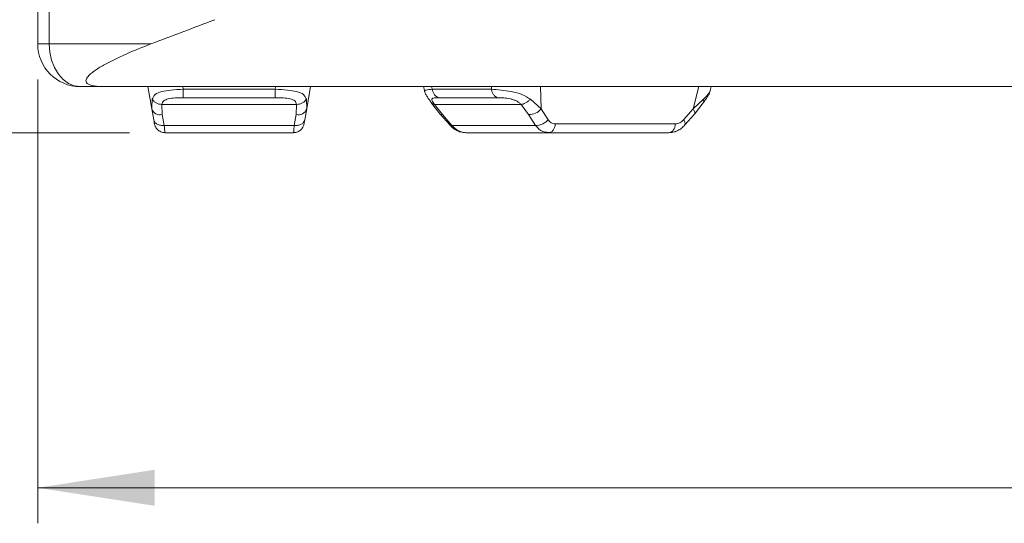
# Model space of a CAD drawing. Units: millimetres. Extents: x 5 to 415, y 5 to 291.
# Drawn here: x 28 to 56, y 126 to 140 of the extents above; entities that cross this region are included whole.
import ezdxf

# ---------------------------------------------------------------- set-up
doc = ezdxf.new("R2010")
doc.units = ezdxf.units.MM
doc.styles.add('SLDTEXTSTYLE1', font='TXT', dxfattribs={"width": 0.75})
doc.dimstyles.new('SLDDIMSTYLE1', dxfattribs={"dimtxt": 3.5, "dimasz": 3.302, "dimexe": 0, "dimexo": 0.0625, "dimgap": 0.875, "dimtad": 1, "dimlfac": 5, "dimrnd": 1e-09, "dimzin": 12, "dimdsep": 46, "dimtxsty": 'SLDTEXTSTYLE1', "dimsah": 1, "dimcen": 0.09, "dimadec": 0, "dimazin": 3, "dimtfac": 1, "dimtofl": 0, "dimtmove": 0, "dimatfit": 3, "dimfxl": 1, "dimfrac": 2, "dimtolj": 1, "dimtzin": 12, "dimarcsym": 0})
doc.dimstyles.new('SLDDIMSTYLE2', dxfattribs={"dimtxt": 3.5, "dimasz": 3.302, "dimexe": 0, "dimexo": 0.0625, "dimgap": 0.875, "dimtad": 1, "dimdec": 0, "dimlfac": 5, "dimrnd": 1e-09, "dimzin": 12, "dimdsep": 46, "dimtxsty": 'SLDTEXTSTYLE1', "dimsah": 1, "dimcen": 0.09, "dimadec": 0, "dimazin": 3, "dimtfac": 1, "dimtdec": 0, "dimtofl": 0, "dimtmove": 0, "dimatfit": 3, "dimfxl": 1, "dimfrac": 2, "dimtolj": 1, "dimtzin": 12, "dimarcsym": 0})

# ---------------------------------------------------------------- blocks, each defined once
blk = doc.blocks.new('_D_1')
at = {"color": 7, "linetype": 'Continuous', "lineweight": 0}
for p, q in [((28.568, 138.583), (28.568, 126.083)), ((106.568, 138.583), (106.568, 126.083)), ((106.568, 127.083), (28.568, 127.083))]:
    blk.add_line(p, q, dxfattribs=at)
for points in [[(28.568, 127.083), (31.87, 126.575), (31.87, 127.591)], [(106.568, 127.083), (103.266, 127.591), (103.266, 126.575)]]:
    blk.add_solid(points, dxfattribs=at)
at = {"color": 7, "linetype": 'Continuous', "lineweight": 0, "insert": (63.689, 131.595), "char_height": 3.5, "attachment_point": 1, "style": 'SLDTEXTSTYLE1'}
blk.add_mtext('390', dxfattribs=at)
blk = doc.blocks.new('_D_2')
at = {"color": 7, "linetype": 'Continuous', "lineweight": 0}
for p, q in [((28.768, 262.383), (16.002, 262.383)), ((17.002, 137.083), (17.002, 262.383)), ((31.155, 137.083), (16.002, 137.083))]:
    blk.add_line(p, q, dxfattribs=at)
for points in [[(17.002, 262.383), (16.494, 259.081), (17.51, 259.081)], [(17.002, 137.083), (17.51, 140.385), (16.494, 140.385)]]:
    blk.add_solid(points, dxfattribs=at)
at = {"color": 7, "linetype": 'Continuous', "lineweight": 0, "insert": (12.491, 195.854), "char_height": 3.5, "attachment_point": 1, "rotation": 90, "style": 'SLDTEXTSTYLE1'}
blk.add_mtext('627', dxfattribs=at)

msp = doc.modelspace()

# ---------------------------------------------------------------- linework, layer by layer
at = {"color": 7, "linetype": 'Continuous', "lineweight": 15}
for p, q in [((28.567841, 139.583254), (28.567841, 141.383255)), ((28.894781, 139.583254), (28.894781, 141.383255)), ((28.567841, 139.583254), (28.652566, 139.583254)), ((28.652566, 139.583254), (28.894781, 139.583254)), ((31.761708, 139.583254), (28.894781, 139.583254)), ((29.76784, 138.383252), (30.431097, 138.383252)), ((31.78462, 137.753833), (31.673636, 138.383252)), ((32.671341, 138.310111), (35.264339, 138.310111)), ((36.15106, 137.753833), (36.262044, 138.383252)), ((39.439335, 138.383252), (39.476078, 138.235343)), ((39.690354, 138.310111), (41.357099, 138.310111)), ((47.517883, 138.235343), (47.554626, 138.383252)), ((32.671341, 138.068522), (35.264339, 138.068522)), ((36.141377, 138.024456), (36.15106, 137.753833)), ((39.869773, 138.068522), (41.536521, 138.068522)), ((42.457458, 138.024456), (42.756616, 137.753833)), ((47.044037, 137.753833), (47.330748, 138.024456)), ((31.78462, 137.753833), (31.785794, 137.786669)), ((31.838491, 137.448317), (31.78462, 137.753833)), ((31.784978, 137.763846), (31.795078, 137.718297)), ((32.070088, 137.878228), (35.865589, 137.878228)), ((32.080063, 137.593794), (32.070088, 137.878228)), ((35.865589, 137.878228), (35.855618, 137.593794)), ((36.15106, 137.753833), (36.097189, 137.448317)), ((36.140924, 137.720216), (36.15069, 137.76418)), ((39.668789, 137.919725), (39.917188, 137.604863)), ((39.753031, 137.878228), (42.192733, 137.878228)), ((39.977329, 137.593794), (39.753031, 137.878228)), ((42.192733, 137.878228), (42.40421, 137.593794)), ((42.756616, 137.753833), (42.956033, 137.448317)), ((46.775367, 137.448317), (47.044037, 137.753833)), ((47.076661, 137.604744), (47.326432, 137.921602)), ((32.133933, 137.288279), (32.080063, 137.593794)), ((35.855618, 137.593794), (35.801747, 137.288279)), ((39.914548, 137.607819), (40.183219, 137.302298)), ((40.245997, 137.288279), (39.977329, 137.593794)), ((42.40421, 137.593794), (42.603623, 137.288279)), ((46.810743, 137.302298), (47.079412, 137.607819)), ((35.801747, 137.288279), (32.133933, 137.288279)), ((42.603623, 137.288279), (40.245997, 137.288279)), ((43.159425, 137.331158), (46.545418, 137.331158)), ((32.154592, 137.083251), (32.153269, 137.096167)), ((35.781088, 137.083251), (32.154592, 137.083251)), ((35.782411, 137.096167), (35.781088, 137.083251)), ((42.969517, 137.083251), (40.638449, 137.083251)), ((42.917172, 137.086648), (43.001238, 137.08737)), ((42.922511, 137.095315), (42.969517, 137.083251)), ((43.000508, 137.091756), (42.969517, 137.083251)), ((42.969517, 137.083251), (46.355511, 137.083251)), ((46.355511, 137.083251), (46.386784, 137.091834))]:
    msp.add_line(p, q, dxfattribs=at)
at = {"color": 8, "linetype": 'Continuous', "lineweight": 15}
for p, q in [((32.671341, 138.310111), (32.658442, 138.383252)), ((35.277235, 138.383252), (35.264339, 138.310111)), ((39.690354, 138.310111), (39.672183, 138.383252)), ((41.357099, 138.310111), (41.355511, 138.383252)), ((42.756616, 137.753833), (42.742939, 138.383252)), ((47.044037, 137.753833), (47.200393, 138.383252)), ((31.785794, 137.786669), (31.794303, 138.024456))]:
    msp.add_line(p, q, dxfattribs=at)
at = {"color": 7, "linetype": 'Continuous', "lineweight": 15, "flags": 128}
msp.add_lwpolyline([(28.894781, 139.583254), (28.911557, 139.349145), (28.961241, 139.12403), (29.041919, 138.916571), (29.150494, 138.734723), (29.282796, 138.585491), (29.433736, 138.474596), (29.597514, 138.406313), (29.76784, 138.383252)], dxfattribs=at)
at = {"color": 8, "linetype": 'Continuous', "lineweight": 15, "flags": 128}
msp.add_lwpolyline([(47.079412, 137.607819), (47.081737, 137.61074), (47.0893, 137.629605), (47.089184, 137.654228), (47.081391, 137.683809), (47.066177, 137.717373), (47.044037, 137.753833)], dxfattribs=at)
at = {"color": 7, "linetype": 'Continuous', "lineweight": 15}
for centre, radius, start, end in [((29.76784, 139.583252), 1.2, 180, 270), ((32.023483, 137.842067), 0.254638, 200.2738593, 282.8381236), ((35.912197, 137.842067), 0.254638, 257.1618764, 339.7261407), ((42.409265, 138.050685), 0.456918, 269.3661571, 319.4823194)]:
    msp.add_arc(centre, radius, start, end, dxfattribs=at)
at = {"color": 8, "linetype": 'Continuous', "lineweight": 15}
msp.add_arc((39.958634, 137.658579), 0.067428, 230.3566857, 286.0970135, dxfattribs=at)
at = {"color": 7, "linetype": 'Continuous', "lineweight": 15}
for points, knots in [([(31.761709, 139.583252), (32.061547, 139.696762), (32.661977, 139.924064), (33.262197, 140.152538), (33.562683, 140.266918)], [0, 0, 0, 0, 0.499373674, 1, 1, 1, 1]), ([(30.431098, 138.383252), (30.38583, 138.383252), (30.340586, 138.384288), (30.250178, 138.389592), (30.204492, 138.393928), (30.118082, 138.407645), (30.076728, 138.417265), (30.025293, 138.436058), (30.009837, 138.443071), (29.98367, 138.45786), (29.972625, 138.465801), (29.945909, 138.490262), (29.936503, 138.507243), (29.928216, 138.541188), (29.929337, 138.557865), (29.937852, 138.59087), (29.945386, 138.607263), (29.964476, 138.639189), (29.976054, 138.654795), (30.015067, 138.700865), (30.046702, 138.730592), (30.116719, 138.78887), (30.155263, 138.817455), (30.277681, 138.901609), (30.367487, 138.955195), (30.556525, 139.059497), (30.655921, 139.110162), (30.861609, 139.209411), (30.967942, 139.257983), (31.295211, 139.401224), (31.524298, 139.49346), (31.761709, 139.583252)], [0, 0, 0, 0, 0.03125, 0.03125, 0.0625, 0.0625, 0.09375, 0.09375, 0.109375, 0.109375, 0.125, 0.125, 0.15625, 0.15625, 0.1875, 0.1875, 0.21875, 0.21875, 0.25, 0.25, 0.3125, 0.3125, 0.375, 0.375, 0.5, 0.5, 0.625, 0.625, 0.75, 0.75, 1, 1, 1, 1]), ([(30.431098, 138.383252), (31.575955, 138.383252), (38.313396, 138.383252), (50.685535, 138.383252), (67.56784, 138.383252), (84.450144, 138.383252), (96.822284, 138.383252), (103.559724, 138.383252), (104.704582, 138.383252)], [0.0163741699, 0.0163741699, 0.0163741699, 0.0163741699, 0.0613112815, 0.2806550175, 0.4999987534, 0.7193424894, 0.9386862253, 0.983623337, 0.983623337, 0.983623337, 0.983623337]), ([(31.794303, 138.024456), (31.816377, 138.073702), (31.86245, 138.176485), (32.053747, 138.248631), (32.332269, 138.290525), (32.552422, 138.303242), (32.671341, 138.310111)], [0, 0, 0, 0, 0.22912096, 0.478208491, 0.718147036, 1, 1, 1, 1]), ([(32.671341, 138.068522), (32.671341, 138.077115), (32.671341, 138.094303), (32.671341, 138.150647), (32.671341, 138.223431), (32.671341, 138.281218), (32.671341, 138.310111)], [0, 0, 0, 0, 0.250001808, 0.499997832, 0.749997851, 1, 1, 1, 1]), ([(35.264339, 138.310111), (35.382813, 138.303187), (35.60251, 138.290347), (35.881654, 138.249269), (36.072533, 138.174982), (36.11914, 138.073077), (36.141377, 138.024456)], [0, 0, 0, 0, 0.280936991, 0.520971226, 0.771442865, 1, 1, 1, 1]), ([(35.264339, 138.310111), (35.264339, 138.281218), (35.264339, 138.223431), (35.264339, 138.150647), (35.264339, 138.094303), (35.264339, 138.077115), (35.264339, 138.068522)], [0, 0, 0, 0, 0.250002149, 0.500002168, 0.749998192, 1, 1, 1, 1]), ([(39.474838, 138.240439), (39.482636, 138.217971), (39.497476, 138.17521), (39.547176, 138.097278), (39.604546, 138.013597), (39.647297, 137.951152), (39.667531, 137.921596)], [0, 0, 0, 0, 0.28992908, 0.551792809, 0.787862443, 1, 1, 1, 1]), ([(39.869773, 138.068522), (39.847833, 138.077115), (39.803955, 138.094303), (39.749507, 138.150647), (39.708051, 138.223431), (39.696253, 138.281218), (39.690354, 138.310111)], [0, 0, 0, 0, 0.249998563, 0.499997448, 0.749996845, 1, 1, 1, 1]), ([(41.357099, 138.310111), (41.443614, 138.303187), (41.604046, 138.290347), (41.917753, 138.249268), (42.22106, 138.174982), (42.381099, 138.073077), (42.457458, 138.024456)], [0, 0, 0, 0, 0.280939079, 0.520970564, 0.771443022, 1, 1, 1, 1]), ([(41.536521, 138.068522), (41.514581, 138.077115), (41.4707, 138.094303), (41.416256, 138.150647), (41.3748, 138.223431), (41.363, 138.281218), (41.357099, 138.310111)], [0, 0, 0, 0, 0.250003198, 0.499999882, 0.749997898, 1, 1, 1, 1]), ([(47.326429, 137.921596), (47.346663, 137.951152), (47.389414, 138.013597), (47.446786, 138.097278), (47.496482, 138.175209), (47.511324, 138.217971), (47.519121, 138.240439)], [0, 0, 0, 0, 0.212137626, 0.448208636, 0.710075728, 1, 1, 1, 1]), ([(31.794303, 138.024456), (31.807561, 138.005601), (31.834671, 137.967047), (31.902248, 137.921148), (31.982911, 137.888443), (32.041456, 137.881583), (32.070088, 137.878228)], [0, 0, 0, 0, 0.244532749, 0.500005731, 0.75546956, 1, 1, 1, 1]), ([(32.070088, 137.878228), (32.075184, 137.898299), (32.085164, 137.93761), (32.123115, 137.982163), (32.177748, 138.015201), (32.278758, 138.047255), (32.446425, 138.065708), (32.594118, 138.067556), (32.671341, 138.068522)], [0, 0, 0, 0, 0.112475115, 0.220286019, 0.328914109, 0.443733823, 0.709148941, 1, 1, 1, 1]), ([(35.264339, 138.068522), (35.341409, 138.067569), (35.48889, 138.065747), (35.656917, 138.047166), (35.759072, 138.015095), (35.814212, 137.981918), (35.851, 137.937267), (35.860615, 137.898357), (35.865589, 137.878228)], [0, 0, 0, 0, 0.290038843, 0.55502081, 0.672861959, 0.782201363, 0.88732847, 1, 1, 1, 1]), ([(36.141377, 138.024456), (36.128117, 138.005601), (36.101006, 137.967049), (36.033433, 137.921147), (35.952768, 137.888443), (35.894222, 137.881583), (35.865589, 137.878228)], [0, 0, 0, 0, 0.2445355204, 0.5000005862, 0.7554627654, 1, 1, 1, 1]), ([(39.753031, 137.878228), (39.739733, 137.898299), (39.713687, 137.937609), (39.687271, 137.982163), (39.67547, 138.015202), (39.682281, 138.047254), (39.73667, 138.065709), (39.824073, 138.067556), (39.869773, 138.068522)], [0, 0, 0, 0, 0.112475487, 0.220284349, 0.328912611, 0.443736943, 0.709148988, 1, 1, 1, 1]), ([(41.536521, 138.068522), (41.589968, 138.067569), (41.692243, 138.065747), (41.853889, 138.047167), (41.97772, 138.015095), (42.060146, 137.981917), (42.134613, 137.937269), (42.172917, 137.898357), (42.192733, 137.878228)], [0, 0, 0, 0, 0.290039059, 0.555021186, 0.672859492, 0.782199889, 0.887329915, 1, 1, 1, 1]), ([(42.457458, 138.024456), (42.435672, 138.005601), (42.391127, 137.967047), (42.318548, 137.921148), (42.248836, 137.888443), (42.211159, 137.881583), (42.192733, 137.878228)], [0, 0, 0, 0, 0.244531521, 0.500002668, 0.75546288, 1, 1, 1, 1]), ([(31.838491, 137.448317), (31.846665, 137.423945), (31.863014, 137.375201), (31.93289, 137.320608), (32.026083, 137.286866), (32.097983, 137.287808), (32.133933, 137.288279)], [0, 0, 0, 0, 0.250002631, 0.499999345, 0.749998308, 1, 1, 1, 1]), ([(31.838491, 137.448317), (31.844671, 137.413258), (31.854114, 137.359693), (31.855992, 137.349064), (31.856641, 137.345392)], [0, 0, 0, 0, 0.654516498, 1, 1, 1, 1]), ([(35.801747, 137.288279), (35.837696, 137.287808), (35.909595, 137.286866), (36.002787, 137.320609), (36.072667, 137.375201), (36.089015, 137.423945), (36.097189, 137.448317)], [0, 0, 0, 0, 0.249995583, 0.499995173, 0.749996743, 1, 1, 1, 1]), ([(36.07904, 137.345392), (36.079687, 137.349064), (36.081561, 137.359694), (36.091007, 137.413258), (36.097189, 137.448317)], [0, 0, 0, 0, 0.345475051, 1, 1, 1, 1]), ([(42.603623, 137.288279), (42.631227, 137.287808), (42.686435, 137.286866), (42.784774, 137.320609), (42.88095, 137.375201), (42.931005, 137.423945), (42.956033, 137.448317)], [0, 0, 0, 0, 0.250000476, 0.499996936, 0.749996495, 1, 1, 1, 1]), ([(43.159425, 137.331158), (43.119497, 137.336648), (43.039366, 137.347665), (42.983874, 137.41469), (42.956033, 137.448317)], [0, 0, 0, 0, 0.498284507, 1, 1, 1, 1]), ([(46.775367, 137.448317), (46.739904, 137.41469), (46.669218, 137.347664), (46.586591, 137.336648), (46.545418, 137.331158)], [0, 0, 0, 0, 0.5017092026, 1, 1, 1, 1]), ([(31.857788, 137.338871), (31.864777, 137.311717), (31.880218, 137.251726), (31.939932, 137.168182), (32.017761, 137.114787), (32.093497, 137.090224), (32.13399, 137.087841), (32.15425, 137.086648)], [0, 0, 0, 0, 0.198699678, 0.438970895, 0.712326971, 0.856068159, 1, 1, 1, 1]), ([(35.781431, 137.086648), (35.801691, 137.087841), (35.842184, 137.090224), (35.917919, 137.114787), (35.995748, 137.168182), (36.055462, 137.251726), (36.070903, 137.311717), (36.077892, 137.338871)], [0, 0, 0, 0, 0.143931831, 0.287673011, 0.5610291, 0.801300242, 1, 1, 1, 1]), ([(40.184205, 137.301219), (40.213631, 137.271097), (40.272968, 137.210358), (40.377467, 137.144503), (40.489961, 137.099014), (40.567621, 137.091269), (40.606728, 137.08737)], [0, 0, 0, 0, 0.244191552, 0.492400991, 0.744397529, 1, 1, 1, 1]), ([(40.638449, 137.083251), (40.569565, 137.093038), (40.464593, 137.107954), (40.333419, 137.194394), (40.275404, 137.256698), (40.245997, 137.288279)], [0, 0, 0, 0, 0.48486816, 0.738886464, 1, 1, 1, 1]), ([(46.387232, 137.08737), (46.426338, 137.091269), (46.504, 137.099014), (46.616494, 137.144502), (46.720992, 137.210359), (46.780329, 137.271097), (46.809756, 137.301219)], [0, 0, 0, 0, 0.255601675, 0.50760225, 0.755808721, 1, 1, 1, 1])]:
    msp.add_open_spline(points, degree=3, knots=knots, dxfattribs=at)
at = {"color": 8, "linetype": 'Continuous', "lineweight": 15}
for points, knots in [([(39.479631, 138.236237), (39.477764, 138.238776), (39.455654, 138.268848), (39.50937, 138.28674), (39.626879, 138.301914), (39.690354, 138.310111)], [0, 0, 0, 0, 0.040669774, 0.481802423, 1, 1, 1, 1]), ([(47.330748, 138.024456), (47.380257, 138.074355), (47.47881, 138.173686), (47.502527, 138.215452), (47.514329, 138.236237)], [0, 0, 0, 0, 0.502356427, 1, 1, 1, 1]), ([(47.330748, 138.024456), (47.33505, 138.005947), (47.343845, 137.968101), (47.33888, 137.933308), (47.32651, 137.922428), (47.325977, 137.92196)], [0, 0, 0, 0, 0.478068426, 0.977530504, 1, 1, 1, 1]), ([(39.667984, 137.92196), (39.677662, 137.910538), (39.697041, 137.887667), (39.734353, 137.881377), (39.753031, 137.878228)], [0, 0, 0, 0, 0.499408896, 1, 1, 1, 1]), ([(46.775367, 137.448317), (46.789635, 137.424177), (46.81817, 137.375896), (46.827053, 137.324889), (46.812106, 137.309962), (46.806299, 137.304164)], [0, 0, 0, 0, 0.379475292, 0.758945971, 1, 1, 1, 1]), ([(32.153269, 137.096167), (32.152453, 137.10396), (32.151062, 137.117241), (32.143316, 137.194711), (32.137089, 137.256805), (32.133933, 137.288279)], [0, 0, 0, 0, 0.411836912, 0.70187168, 1, 1, 1, 1]), ([(35.801747, 137.288279), (35.798591, 137.256805), (35.792364, 137.194711), (35.784618, 137.117241), (35.783227, 137.10396), (35.782411, 137.096167)], [0, 0, 0, 0, 0.29812832, 0.588163088, 1, 1, 1, 1]), ([(40.186795, 137.305368), (40.189295, 137.300634), (40.197998, 137.284157), (40.226024, 137.286564), (40.245997, 137.288279)], [0, 0, 0, 0, 0.287288893, 1, 1, 1, 1]), ([(42.603623, 137.288279), (42.628988, 137.256796), (42.679029, 137.194686), (42.784689, 137.116631), (42.871249, 137.103243), (42.922511, 137.095315)], [0, 0, 0, 0, 0.295363038, 0.582706062, 1, 1, 1, 1]), ([(43.159425, 137.331158), (43.15329, 137.297309), (43.14102, 137.229611), (43.095607, 137.149911), (43.046494, 137.100555), (43.012341, 137.09402), (43.000508, 137.091756)], [0, 0, 0, 0, 0.283279537, 0.566553561, 0.849833081, 1, 1, 1, 1]), ([(46.386784, 137.091834), (46.39852, 137.094084), (46.432575, 137.100614), (46.4816, 137.149919), (46.527014, 137.229609), (46.539284, 137.297309), (46.545418, 137.331158)], [0, 0, 0, 0, 0.149135619, 0.432758908, 0.716376694, 1, 1, 1, 1])]:
    msp.add_open_spline(points, degree=3, knots=knots, dxfattribs=at)

# ---------------------------------------------------------------- dimensions: what is measured, and where the dimension line sits
at = {"color": 7, "linetype": 'Continuous', "lineweight": 0}
dim = msp.add_linear_dim(base=(17.0024024317, 262.3832524692), p1=(32.1545913355, 137.0832524692), p2=(29.7678396113, 262.3832524692), angle=90, dimstyle='SLDDIMSTYLE2', dxfattribs=at)
dim.commit()
dim.dimension.update_dxf_attribs({"geometry": '_D_2', "text_midpoint": (17.0024024317, 199.7332524692), "dimtype": 160})
dim = msp.add_linear_dim(base=(28.56784, 127.082841), p1=(106.56784, 139.583252), p2=(28.56784, 139.583252), dimstyle='SLDDIMSTYLE1', dxfattribs=at)
dim.commit()
dim.dimension.update_dxf_attribs({"geometry": '_D_1', "text_midpoint": (67.56784, 127.082841), "dimtype": 160})

doc.saveas('drawing.dxf')
